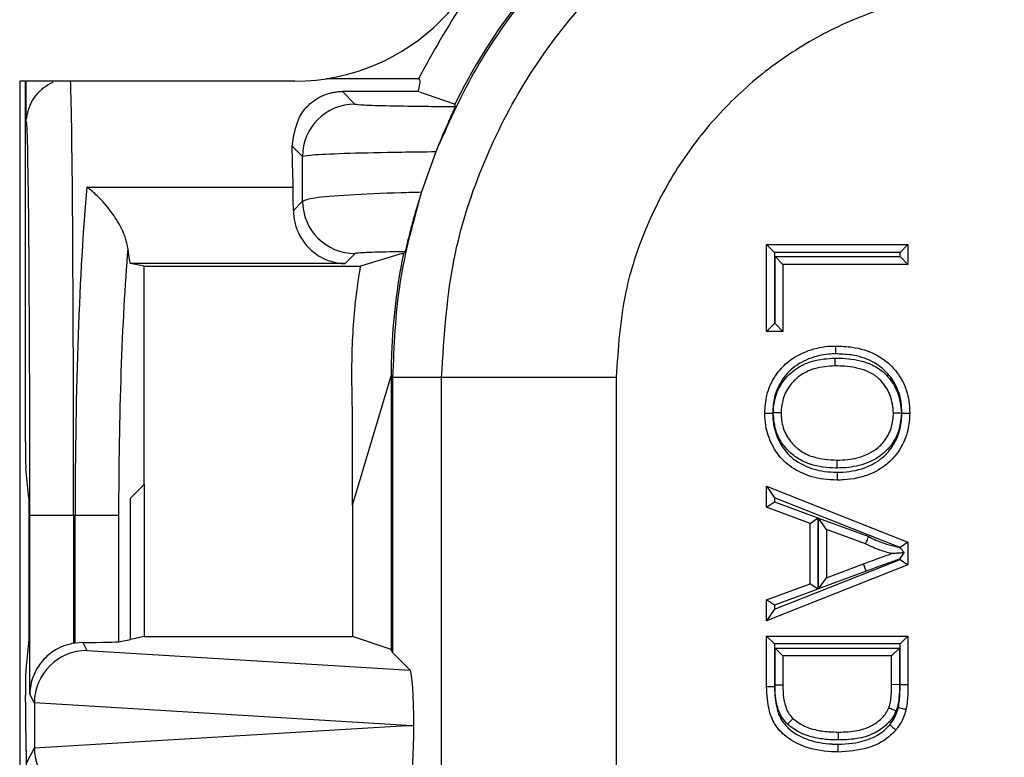
# Model space of a CAD drawing. Units: inches. Extents: x 0.5 to 8, y 0.3 to 10.7.
# Drawn here: x 1.7 to 1.9, y 5.7 to 5.9 of the extents above; entities that cross this region are included whole.
import ezdxf

# ---------------------------------------------------------------- set-up
doc = ezdxf.new("R2010")
doc.units = ezdxf.units.IN
doc.header["$MEASUREMENT"] = 0

msp = doc.modelspace()

# ---------------------------------------------------------------- linework, layer by layer
at = {"color": 7, "linetype": 'Continuous', "lineweight": 25}
for p, q in [((1.770203191217634, 5.869984050984115), (1.717709752897467, 5.869984050984115)), ((1.717709752897467, 5.869984050984115), (1.717709752897467, 5.135075914501116)), ((1.718826026642283, 5.80114529387819), (1.718826026642283, 5.869984050984115)), ((1.718957310435753, 5.861937296730621), (1.718957310435753, 5.869984050984115)), ((1.793743881724619, 5.870439431561288), (1.776173900296032, 5.870439431561288)), ((1.779249645981498, 5.868003838891367), (1.781652928363808, 5.865600556509055)), ((1.79366701947705, 5.868003838891367), (1.779249645981498, 5.868003838891367)), ((1.800656564853182, 5.865560129801416), (1.793667019477049, 5.868003838891366)), ((1.800656564853183, 5.865560129801416), (1.800676587373072, 5.865560129801416)), ((1.771654451412245, 5.855602079557498), (1.76967840371097, 5.857578127258766)), ((1.797055477937899, 5.856477164537825), (1.794331515009872, 5.848840630790045)), ((1.730511353820679, 5.849786751714973), (1.769860600368138, 5.849786751714973)), ((1.769906749453139, 5.845324562932802), (1.771675782683896, 5.84709359616356)), ((1.860169327513239, 5.838821842894369), (1.887133303207683, 5.838821842894369)), ((1.860169327513239, 5.838821842894369), (1.861669327513239, 5.837321842894369)), ((1.860169327513239, 5.822228627082403), (1.860169327513239, 5.838821842894369)), ((1.885633303207683, 5.837321842894369), (1.887133303207683, 5.838821842894369)), ((1.887133303207683, 5.838821842894369), (1.887133303207683, 5.835019230937459)), ((1.78167425963546, 5.837095119211996), (1.779765762663421, 5.835186622239956)), ((1.790644818089554, 5.837114214647984), (1.78272741218007, 5.834670505558034)), ((1.790644818089554, 5.837114214647984), (1.790912737664253, 5.837114214647984)), ((1.861669327513239, 5.837321842894369), (1.861669327513239, 5.823728627082402)), ((1.885633303207683, 5.837321842894369), (1.861669327513239, 5.837321842894369)), ((1.885633303207683, 5.836519230937459), (1.885633303207683, 5.837321842894369)), ((1.741450686548061, 5.834670505558033), (1.738863795069252, 5.835186622239954)), ((1.779765762663421, 5.835186622239956), (1.738863795069252, 5.835186622239954)), ((1.861780555477982, 5.836519230937459), (1.885633303207683, 5.836519230937459)), ((1.861780555477982, 5.823728627082402), (1.861780555477982, 5.836519230937459)), ((1.861780555477982, 5.836519230937459), (1.863280555477982, 5.835019230937459)), ((1.863280555477982, 5.835019230937459), (1.863280555477982, 5.822228627082403)), ((1.887133303207683, 5.835019230937459), (1.863280555477982, 5.835019230937459)), ((1.885633303207683, 5.836519230937459), (1.887133303207683, 5.835019230937459)), ((1.741450686548061, 5.834670505558033), (1.78272741218007, 5.834670505558034)), ((1.741450686548061, 5.793064091467066), (1.741450686548061, 5.834670505558033)), ((1.860169327513239, 5.822228627082403), (1.861669327513239, 5.823728627082402)), ((1.861669327513239, 5.823728627082402), (1.861780555477982, 5.823728627082402)), ((1.863280555477982, 5.822228627082403), (1.861780555477982, 5.823728627082402)), ((1.863280555477982, 5.822228627082403), (1.860169327513239, 5.822228627082403)), ((1.781217808154798, 5.789091429904616), (1.788554897254423, 5.813777207203802)), ((1.788845792847448, 5.813486311610776), (1.788554897254423, 5.813777207203802)), ((1.788554897254423, 5.813777207203802), (1.788554897254423, 5.761586231559531)), ((1.798165315238749, 5.813486311610776), (1.788845792847449, 5.813486311610776)), ((1.788845792847449, 5.813486311610776), (1.788845792847449, 5.761004396061923)), ((1.831493571744952, 5.813486311610776), (1.798165315238749, 5.813486311610776)), ((1.798165315238749, 5.724866227444829), (1.798165315238749, 5.813486311610776)), ((1.831493571744952, 5.813486311610776), (1.831493571743962, 5.725266404192445)), ((1.781217808154798, 5.789091429904616), (1.781217808154703, 5.805399740713115)), ((1.719436907387637, 5.790439431561289), (1.718865857998016, 5.796164320387731)), ((1.738826026642283, 5.790439431561289), (1.741450686548061, 5.793064091467066)), ((1.741450686548061, 5.793064091467066), (1.741450686548061, 5.764029940649482)), ((1.860169327513239, 5.792731377229165), (1.861669327513239, 5.790521921237676)), ((1.860169327513239, 5.792731377229165), (1.887133303207683, 5.782025728225482)), ((1.860169327513239, 5.788696503462388), (1.860169327513239, 5.792731377229165)), ((1.719436907387637, 5.790439431561289), (1.719436907387637, 5.763506288701635)), ((1.738826026642283, 5.763506288701635), (1.738826026642283, 5.790439431561289)), ((1.885458689369017, 5.781076705853431), (1.861669327513239, 5.790521921237676)), ((1.861669327513239, 5.790521921237676), (1.861669327513239, 5.789741090242384)), ((1.781217808154798, 5.789091429904616), (1.781217808154798, 5.764029940649482)), ((1.860169327513239, 5.788696503462388), (1.861669327513239, 5.789741090242384)), ((1.868465935419222, 5.785628486997155), (1.860169327513239, 5.788696503462388)), ((1.861669327513239, 5.789741090242384), (1.869965935419222, 5.786673073777151)), ((1.719655713710085, 5.753068642668397), (1.719655713710085, 5.787106098227955)), ((1.72798872973562, 5.787106098227955), (1.719655713710085, 5.787106098227955)), ((1.72798872973562, 5.787106098227955), (1.72798872973562, 5.762772259495504)), ((1.728273644741274, 5.787106098227955), (1.72798872973562, 5.787106098227955)), ((1.728273644741274, 5.762818316881533), (1.728273644741274, 5.787106098227955)), ((1.736575267225372, 5.787106098227955), (1.728273644741274, 5.787106098227955)), ((1.736575267225372, 5.787106098227955), (1.736575267225372, 5.763057234502192)), ((1.868465935419222, 5.785628486997155), (1.869965935419222, 5.786673073777151)), ((1.869965935419222, 5.786673073777151), (1.869965935419222, 5.773089641347412)), ((1.871577163383966, 5.784483382260132), (1.870077163383965, 5.786637267903783)), ((1.870077163383965, 5.786637267903783), (1.879640187978566, 5.783101301501583)), ((1.870077163383965, 5.773125627712599), (1.870077163383965, 5.786637267903783)), ((1.868465935419222, 5.774134228127408), (1.868465935419222, 5.785628486997155)), ((1.879041949924374, 5.78172324772891), (1.871577163383965, 5.784483382260132)), ((1.871577163383965, 5.784483382260132), (1.871577163383965, 5.775279332864431)), ((1.887133303207683, 5.782025728225482), (1.885647161352742, 5.781016786299958)), ((1.887133303207683, 5.782025728225482), (1.887133303207683, 5.777736986899082)), ((1.861669327513239, 5.769240793886887), (1.885633303207683, 5.778755337121339)), ((1.885633303207683, 5.778755337121339), (1.885633303207683, 5.778867368093684)), ((1.885633303207683, 5.778755337121339), (1.887133303207683, 5.777736986899082)), ((1.887133303207683, 5.777736986899082), (1.860169327513239, 5.767031337895397)), ((1.871577163383965, 5.775279332864431), (1.878663849303659, 5.777899030022246)), ((1.879183949252978, 5.776492079195809), (1.878663849303659, 5.777899030022246)), ((1.879183949252978, 5.776492079195809), (1.870077163383965, 5.773125627712599)), ((1.870077163383965, 5.773125627712599), (1.871577163383966, 5.775279332864431)), ((1.860169327513239, 5.771066211662175), (1.868465935419222, 5.774134228127408)), ((1.869965935419222, 5.773089641347412), (1.861669327513239, 5.770021624882179)), ((1.869965935419222, 5.773089641347412), (1.868465935419222, 5.774134228127408)), ((1.861669327513239, 5.770021624882179), (1.860169327513239, 5.771066211662175)), ((1.860169327513239, 5.767031337895397), (1.860169327513239, 5.771066211662175)), ((1.861669327513239, 5.769240793886887), (1.860169327513239, 5.767031337895397)), ((1.861669327513239, 5.770021624882179), (1.861669327513239, 5.769240793886887)), ((1.741450686548061, 5.764029940649482), (1.738826026642283, 5.763506288701635)), ((1.741450686548061, 5.764029940649482), (1.781217808154798, 5.764029940649482)), ((1.788554897254423, 5.761586231559531), (1.781217808154798, 5.764029940649482)), ((1.860169327513239, 5.764152371740522), (1.887133303207683, 5.764152371740522)), ((1.860169327513239, 5.764152371740522), (1.861669327513239, 5.762652371740522)), ((1.860169327513239, 5.754494601599964), (1.860169327513239, 5.764152371740522)), ((1.885633303207683, 5.762652371740522), (1.887133303207683, 5.764152371740522)), ((1.887133303207683, 5.764152371740522), (1.887133303207683, 5.754932118032506)), ((1.719436907387637, 5.763506288701635), (1.718865857998016, 5.757781399875192)), ((1.729725548423004, 5.762926677959619), (1.728273644741274, 5.762818316881533)), ((1.729725548423004, 5.762926677959619), (1.730493665596483, 5.761390326606876)), ((1.736575267225372, 5.763057234502192), (1.738826026642283, 5.763506288701635)), ((1.885633303207683, 5.762652371740522), (1.861669327513239, 5.762652371740522)), ((1.861669327513239, 5.762652371740522), (1.861669327513239, 5.754511757548273)), ((1.861780555477982, 5.754780585660746), (1.861780555477982, 5.761849759783613)), ((1.863280555477983, 5.760349759783614), (1.861780555477982, 5.761849759783613)), ((1.861780555477982, 5.761849759783613), (1.88552207524294, 5.761849759783613)), ((1.88402207524294, 5.760349759783614), (1.88552207524294, 5.761849759783613)), ((1.88552207524294, 5.761849759783613), (1.88552207524294, 5.754865535466467)), ((1.885633302447429, 5.754932118033271), (1.885633303207683, 5.762652371740522)), ((1.730493665596483, 5.761390326606876), (1.792201463221307, 5.757648725688066)), ((1.788845792847448, 5.761004396061923), (1.788554897254423, 5.761586231559531)), ((1.792201463221307, 5.757648725688066), (1.788845792847448, 5.761004396061923)), ((1.863280555477982, 5.760349759783614), (1.863280555477982, 5.754791680659098)), ((1.88402207524294, 5.760349759783614), (1.863280555477982, 5.760349759783614)), ((1.88402207524294, 5.754883505095557), (1.88402207524294, 5.760349759783614)), ((1.860169327513239, 5.754494601599964), (1.861669327513239, 5.754511757548273)), ((1.88552207524294, 5.754865535466467), (1.88402207524294, 5.754883505095557)), ((1.885633302447429, 5.754932118033271), (1.887133303207683, 5.754932118032506)), ((1.718826026642283, 5.751627040648932), (1.718826026642283, 5.752800426384733)), ((1.720505969038484, 5.751368002493868), (1.719655713710085, 5.753068642668397)), ((1.720505969038484, 5.751368002493868), (1.720505969038484, 5.742844193962043)), ((1.791566049350689, 5.747106098227954), (1.720506081773599, 5.751414760183346)), ((1.720506081773599, 5.742797436272564), (1.791566049350689, 5.747106098227954)), ((1.791566049350689, 5.747106098227954), (1.792869892913441, 5.747106098227954)), ((1.718906055896457, 5.742295128827473), (1.719000563998099, 5.742106098227955)), ((1.719000563998099, 5.488772764894621), (1.719000563998099, 5.742106098227955)), ((1.719088594229222, 5.740009228437586), (1.720505969038484, 5.742844193962043))]:
    msp.add_line(p, q, dxfattribs=at)
at = {"color": 8, "linetype": 'Continuous', "lineweight": 25}
msp.add_line((1.723957120051073, 5.869984050984115), (1.723957120051073, 5.869724527523124), dxfattribs=at)
at = {"color": 7, "linetype": 'Continuous', "lineweight": 25}
for centre, radius, start, end in [((1.770203191217466, 5.909354129724115), 0.03937007874050069, 270.0000000002445, 359.9999999999582), ((1.781656496025514, 5.855598511895788), 0.01000204524954931, 90.02043701640237, 179.9795629835747), ((1.781677827297165, 5.847097163825265), 0.01000204524954998, 180.0204370164006, 269.9795629836074)]:
    msp.add_arc(centre, radius, start, end, dxfattribs=at)
for centre, major_axis, ratio, start_param, end_param in [((1.905226006399426, 5.813768322416285), (-0.08250207363193708, 0.08250207363193773), 0.9999238504775675, 5.497825219993093, 6.608660866494429), ((1.957009925641432, 5.76198440317428), (-0.1403489018390027, 0.2270815590996014), 0.3819920286122659, 0.8789889947664792, 0.8810180332762994), ((1.719001198625778, 5.787106098227955), (0, 0.07499999999999929), 0.008726867790756015, 4.71238898038469, 6.266138935620617), ((1.76890206773137, 5.787106098227955), (0, 0.08333333333333393), 0.01745506492821912, 5.563734646851787, 5.720197684832807), ((1.734835294505718, 5.787106098227955), (0, 0.08333333333333304), 0.07873979717333174, 0.719450660328245, 1.570796326794897), ((1.76976474710446, 5.843518686366271), (0, 0.008333333333333748), 0.01745506492822371, 4.930827167144258, 5.563734646849758), ((1.743136916989816, 5.787106098227955), (0, 0.07499999999999929), 0.08748866352592763, 0.8234609332205777, 1.570796326794897), ((1.73887651913354, 5.843518686366271), (0, 0.008333333333333748), 0.08748866352591653, 2.281451461273703, 3.124139361069626), ((1.905226006399426, 5.813768322416285), (-0.08250207363193708, 0.08250207363193773), 0.9999238504775675, 0.5839762268854922, 0.749392239682392), ((1.897444437439252, 5.82154989137646), (0.1212133223098224, 0.03669656437075464), 0.5657972191756905, 2.444291460897212, 2.448820726188133), ((1.718869660981237, 5.80114529387819), (0, 0.004999999999999893), 0.008726867790765, 1.570796326794897, 3.054326190986028), ((1.729728183764519, 5.752922929923589), (-0.004472714922462818, 0.008946111164839902), 0.9998096356151557, 5.965458148589359, 5.994320025858262), ((1.728273644741274, 5.763069912078429), (0.008333333333333304, 0), 0.01745506492827793, 4.887511151881041, 6.195918844581277), ((1.730493665596483, 5.751391849655312), (0.005516356108995701, 0.008349093914302051), 0.9972461544018406, 0.5851386192612419, 2.1511068879934), ((1.718869660981237, 5.752800426384733), (0, 0.004999999999999893), 0.008726867790765, 0.08726646260378396, 1.570796326794897), ((1.792198220258056, 5.747650445370878), (-4.197464621369385e-05, 0.01002081649531661), 0.06689882351129524, 4.657760373440272, 6.215825744322523), ((1.718907477408331, 5.751627040648932), (0, 0.009333333333334082), 0.0087268677907657, 1.570796326794897, 3.124139361066098), ((1.730818986627073, 5.750741158038614), (0.008848837397252174, -0.005674693417692111), 0.9334125480727462, 3.676299356652624, 3.680975115670507), ((1.792198220258056, 5.746561751085032), (4.197464621369385e-05, 0.01002081649531661), 0.06689882351129561, 3.20895221644728, 4.767017587326979), ((1.730818986627074, 5.743471038417296), (0.00884883739725173, 0.005674693417691223), 0.9334125480729045, 2.602210191509127, 2.6068859505271), ((1.730493665596483, 5.742820346800598), (-0.005516356108995701, 0.008349093914303829), 0.9972461544016927, 0.9904857655965592, 2.556454034328581)]:
    msp.add_ellipse(centre, major_axis=major_axis, ratio=ratio, start_param=start_param, end_param=end_param, dxfattribs=at)
at = {"color": 8, "linetype": 'Continuous', "lineweight": 25}
for centre, major_axis, ratio, start_param, end_param in [((1.727334214651313, 5.787106098227955), (0, 0.08333333333333304), 0.007854181011680367, 4.71238898038469, 6.178595144101424), ((1.719001198625778, 5.787106098227955), (0, 0.07499999999999929), 0.008726867790756015, 6.266138935620617, 6.350290171433117)]:
    msp.add_ellipse(centre, major_axis=major_axis, ratio=ratio, start_param=start_param, end_param=end_param, dxfattribs=at)
at = {"color": 7, "linetype": 'Continuous', "lineweight": 25}
for points, knots in [([(1.905508017204935, 5.930148535968263), (1.89950932403245, 5.929881093481016), (1.887568331264313, 5.929348722727207), (1.870163379400952, 5.925105934339218), (1.853736140789556, 5.918534278110855), (1.83863767481058, 5.909606220640991), (1.825152426521206, 5.898659056617696), (1.813586222473685, 5.885952338914352), (1.803924614023867, 5.871897801775422), (1.799337546596459, 5.861600218222383), (1.7970554779379, 5.856477164537828)], [0, 0, 0, 0, 0.1292508131056457, 0.2572865422838175, 0.3841074570768265, 0.5097138374404832, 0.634105974124162, 0.7572841690693434, 0.879248735827716, 0.9999999999999999, 0.9999999999999999, 0.9999999999999999, 0.9999999999999999]), ([(1.798165315238749, 5.813486311610776), (1.798669684545992, 5.821444363363495), (1.799556703355308, 5.83543994455529), (1.805853953439773, 5.854571269032075), (1.814088978369138, 5.870735253099913), (1.82503088067294, 5.885251776270261), (1.838198945757694, 5.897763805249943), (1.853310968933146, 5.907848576957677), (1.869860344267584, 5.915249907239469), (1.887436584559667, 5.919926279889973), (1.899484292970389, 5.920528106676309), (1.905508017204935, 5.920829013576963)], [0, 0, 0, 0, 0.1414544616602746, 0.2487716170520632, 0.3560885176070346, 0.4635316585727551, 0.5709681919669498, 0.6782709778993772, 0.7855645374069753, 0.8927845820356948, 0.9999999999999999, 0.9999999999999999, 0.9999999999999999, 0.9999999999999999]), ([(1.808304897254423, 5.892802225656419), (1.80629043992421, 5.890230617247721), (1.800790976974114, 5.883210133391514), (1.796477395271586, 5.87539308767367), (1.793743881724619, 5.870439431561288)], [0, 0, 0, 0, 0.3663007367253394, 1, 1, 1, 1]), ([(1.90550803325731, 5.88750075707175), (1.901352184200102, 5.887292632930676), (1.893040226121648, 5.886876371629577), (1.880916600783681, 5.883649876000626), (1.869504593101048, 5.878542596271815), (1.859087860546941, 5.871587478884758), (1.850011580680347, 5.86296129202242), (1.842472504983672, 5.85295443117119), (1.836796087769475, 5.841814578995955), (1.832455962711757, 5.828625066830163), (1.831842512560321, 5.818975275838547), (1.831493571744952, 5.813486311610776)], [0, 0, 0, 0, 0.1072798294315428, 0.214566369621134, 0.3218577560628997, 0.4291625249872658, 0.5365583015379048, 0.6439636620453456, 0.7512290996456288, 0.858494906869825, 1, 1, 1, 1]), ([(1.721669755836461, 5.868120134384127), (1.721873668059502, 5.868341276212327), (1.722478833561403, 5.868997575297576), (1.723367735877792, 5.869434695924538), (1.723957120051073, 5.869724527523124)], [0, 0, 0, 0, 0.3369528210080063, 0.9999999999999999, 0.9999999999999999, 0.9999999999999999, 0.9999999999999999]), ([(1.793743881724619, 5.870439431561288), (1.793839481859402, 5.870395572392266), (1.794047364471894, 5.870300200574448), (1.794037888529521, 5.869531627114362), (1.793791017685457, 5.868514647224431), (1.793667019477049, 5.868003838891366)], [0, 0, 0, 0, 0.2976401749917229, 0.6472189322762548, 1, 1, 1, 1]), ([(1.721614618442699, 5.868160445158927), (1.72118319881334, 5.867700789710948), (1.720378364745219, 5.866843280365163), (1.719660202295623, 5.865452816765581), (1.719294965348, 5.864389031498398), (1.719129668456276, 5.863676580148166), (1.719046285090948, 5.863179345719955), (1.719018508717838, 5.862947306197868), (1.719003473546624, 5.862821704704507)], [0, 0, 0, 0, 0.2186427578339277, 0.4078885805772863, 0.5550483308706291, 0.676445162676562, 0.8248618580716334, 1, 1, 1, 1]), ([(1.76967840371097, 5.857578127258766), (1.770040406017076, 5.859862229956651), (1.770533151648364, 5.862971275415244), (1.772848264876286, 5.865495921409026), (1.774336223322957, 5.866633875884886), (1.775709132465411, 5.867337915890659), (1.777005689213702, 5.867750692012613), (1.778039751153029, 5.867938128949117), (1.778764182450174, 5.867998870808058), (1.779146339775356, 5.868002781687673), (1.779249645981498, 5.868003838891367)], [0, 0, 0, 0, 0.4666702977974553, 0.6352162586083274, 0.7537734085642334, 0.8603410209110754, 0.9239656733058513, 0.9612447696759255, 0.9895235403088418, 1, 1, 1, 1]), ([(1.781652928363808, 5.865600556509055), (1.782028211120253, 5.86554380115545), (1.782778838082028, 5.865430281155105), (1.787918106047793, 5.86528139443747), (1.794311680656413, 5.865182762949728), (1.799041368615782, 5.865148367827815), (1.800783932181473, 5.865135695599371)], [0, 0, 0, 0, 0.2796674250915815, 0.5593806429914056, 0.8376621788884075, 1, 1, 1, 1]), ([(1.800783932181474, 5.865135695599371), (1.800747690706586, 5.865035524279082), (1.800675115087119, 5.864834925499775), (1.800013340654145, 5.863398514074817), (1.799063100339694, 5.861289061358241), (1.79802344082091, 5.858881868715979), (1.7973517936874, 5.857213299913864), (1.797055477937904, 5.856477164537837)], [0, 0, 0, 0, 0.2117832498937369, 0.4241080309611927, 0.6275718019403027, 0.8356929775537035, 1, 1, 1, 1]), ([(1.7970554779379, 5.856477164537828), (1.794864357498234, 5.856452087517985), (1.788656631121377, 5.856381041091366), (1.7801359997567, 5.856187829110393), (1.773177953220243, 5.855901531833973), (1.772162096982045, 5.855701859958618), (1.771654451412245, 5.85560207955749)], [0, 0, 0, 0, 0.1536204535479409, 0.4352265280587866, 0.7177703495914827, 1, 1, 1, 1]), ([(1.771675782683896, 5.84709359616356), (1.771669844988824, 5.84940436152784), (1.771662560872557, 5.852239111944681), (1.771655716541943, 5.855077434262443), (1.771654451412245, 5.855602079557498)], [0, 0, 0, 0, 0.8151565480170964, 1, 1, 1, 1]), ([(1.738323930035942, 5.838082599198651), (1.738216911728727, 5.838722881651743), (1.738003469086265, 5.839999892868486), (1.736905501847288, 5.842432949759018), (1.735097688113344, 5.845297351591769), (1.732822565232539, 5.847887900923314), (1.731193341933438, 5.84928134799888), (1.730526830733608, 5.849775282175899), (1.730511353820679, 5.849786751714973)], [0, 0, 0, 0, 0.1535964158135103, 0.3063403422940848, 0.5234461649489714, 0.8048753195894498, 0.9954690518484083, 1, 1, 1, 1]), ([(1.771675782683896, 5.84709359616356), (1.772180155266754, 5.84731442355854), (1.773189372599503, 5.847756285075474), (1.780095787834293, 5.8483359249263), (1.787858170420686, 5.848678783628792), (1.793038943769628, 5.848808313804124), (1.794331515009872, 5.848840630790045)], [0, 0, 0, 0, 0.3002054050128548, 0.6006918465055529, 0.900375059776114, 1, 1, 1, 1]), ([(1.794331515009872, 5.848840630790045), (1.793981547226806, 5.847708759175121), (1.793282494293066, 5.845447870569607), (1.792435776642935, 5.842345344717449), (1.791784869282659, 5.839781060442632), (1.791329597202584, 5.837889073632915), (1.791240145291077, 5.837609420626496), (1.791192103324886, 5.837459227298557)], [0, 0, 0, 0, 0.1782607572254602, 0.3560719338721358, 0.5463337014253425, 0.7563492986231479, 1, 1, 1, 1]), ([(1.769906749453139, 5.845324562932802), (1.769959601681483, 5.844559730250858), (1.77006518074978, 5.843031879401544), (1.770948764085847, 5.840640390010758), (1.772576234869387, 5.838226372420428), (1.775343787382265, 5.836052041375988), (1.777917089338922, 5.835282259812327), (1.779503895243128, 5.835191330286656), (1.779748053996992, 5.835186940619495), (1.779765762663421, 5.835186622239956)], [0, 0, 0, 0, 0.1262116530064923, 0.2521238772760507, 0.4173062705904127, 0.6429838966662247, 0.9450989260045438, 0.9960180628766981, 1, 1, 1, 1]), ([(1.791192103324886, 5.837459227298557), (1.790196190161344, 5.837442142624928), (1.786906344843401, 5.837385706044307), (1.782803269300582, 5.837263709371205), (1.782050579474363, 5.837151313435583), (1.78167425963546, 5.837095119211996)], [0, 0, 0, 0, 0.1783680826243559, 0.5892114121733826, 0.9999999999999999, 0.9999999999999999, 0.9999999999999999, 0.9999999999999999]), ([(1.781217808154703, 5.805399740713115), (1.781122097456707, 5.809404880622655), (1.780930323609875, 5.817429909210238), (1.781572774752948, 5.827218879137262), (1.782457934550799, 5.832931391118369), (1.78272741218007, 5.834670505558034)], [0, 0, 0, 0, 0.4093355105351425, 0.820178382816083, 1, 1, 1, 1]), ([(1.859823635517156, 5.806672487258685), (1.859896684569039, 5.807823677202178), (1.860053845841402, 5.810300403067729), (1.861537262990478, 5.813546305564858), (1.864022111070055, 5.816511824149647), (1.867518977115036, 5.8185663392422), (1.870894969942129, 5.819398282362999), (1.872821778478742, 5.819450316459171), (1.873294820489501, 5.819463091113741)], [0, 0, 0, 0, 0.166028323900791, 0.3572013867423521, 0.5041498878364095, 0.7210745726764086, 0.9315222854343312, 1, 1, 1, 1]), ([(1.873294820489501, 5.819463091113741), (1.873294761974822, 5.819446513217675), (1.873294644945554, 5.819413357450636), (1.873293732014169, 5.819154711617993), (1.873292389459481, 5.818774283051606), (1.873291086519226, 5.818404845967131), (1.873290117408578, 5.818129846812293), (1.873289727395244, 5.818019108777735), (1.873289529624555, 5.817962954960911)], [0, 0, 0, 0, 0.2146213750743508, 0.4292424252524298, 0.6438728728528617, 0.8585230881118855, 0.9282588983387409, 1, 1, 1, 1]), ([(1.873294820489501, 5.819463091113741), (1.874368392444449, 5.81942373274008), (1.876993721132599, 5.819327485192797), (1.880669375238799, 5.818222910212494), (1.883975969347098, 5.815899778798836), (1.886292722113599, 5.812861809220052), (1.887357728926661, 5.809544115668005), (1.887445835665829, 5.807445943526159), (1.887478995203766, 5.806656282946368)], [0, 0, 0, 0, 0.1498350239665397, 0.3664087768835357, 0.5240120944199845, 0.7072454401986439, 0.8898199385939837, 1, 1, 1, 1]), ([(1.788630357012202, 5.817972705359688), (1.788612092580977, 5.817412591944471), (1.788575563416856, 5.816292355862679), (1.78854795065269, 5.814778229498276), (1.78853911742582, 5.814094903058985), (1.788534748102854, 5.813756898165859)], [0, 0, 0, 0, 0.3357006110694871, 0.6714067668847052, 1, 1, 1, 1]), ([(1.873289529624555, 5.817962954960911), (1.872866930250194, 5.817951639739914), (1.871130256709779, 5.817905139801431), (1.868115006700425, 5.817162598145655), (1.865008051936907, 5.81534860186443), (1.862831153041057, 5.812746495865146), (1.861524657518326, 5.809892955598885), (1.861388011306171, 5.807703381094305), (1.86132386210178, 5.806675475086447)], [0, 0, 0, 0, 0.06902321394720443, 0.2836511282532766, 0.4996974694714365, 0.6437865831042736, 0.8327739428181476, 1, 1, 1, 1]), ([(1.861434392353814, 5.806688745057297), (1.861497646275656, 5.807628571596933), (1.86163930168838, 5.809733287201635), (1.863075670521819, 5.812663039763721), (1.865558028937967, 5.815169637982287), (1.869046155441265, 5.816900976841056), (1.871783021591561, 5.817069933192298), (1.873252737225447, 5.817160663895676)], [0, 0, 0, 0, 0.1591084926962029, 0.3563190794210316, 0.5378884471518071, 0.7518429705642303, 0.9999999999999999, 0.9999999999999999, 0.9999999999999999, 0.9999999999999999]), ([(1.87325160898999, 5.815660479156833), (1.873251621457719, 5.815677057167306), (1.873251646393151, 5.815710213156283), (1.873251840907628, 5.815968853881869), (1.873252127021809, 5.816349292361768), (1.873252407177886, 5.816721808351227), (1.873252614173072, 5.816997044452699), (1.873252697459496, 5.817107788176949), (1.873252737225447, 5.817160663895676)], [0, 0, 0, 0, 0.2146143481354096, 0.4292282823939756, 0.6438541881972906, 0.8585052778930969, 0.9324419042422069, 0.9999999999999999, 0.9999999999999999, 0.9999999999999999, 0.9999999999999999]), ([(1.873252737225447, 5.817160663895676), (1.873909418361495, 5.817146477340559), (1.876092996015799, 5.817099304606272), (1.879169401218194, 5.816518288866896), (1.881867517149502, 5.81507408428079), (1.883754225181347, 5.813196374278923), (1.885482045284016, 5.810512290499042), (1.885733844854691, 5.807982325570465), (1.885868098817785, 5.806633404215122)], [0, 0, 0, 0, 0.1064107547520182, 0.3538340504988968, 0.4986673097231293, 0.593780995798083, 0.7834130095936335, 1, 1, 1, 1]), ([(1.885978694789714, 5.806651921335431), (1.885949586361769, 5.807363222585933), (1.885873458506758, 5.809223503002607), (1.884942224185124, 5.812151416318296), (1.882912055927136, 5.814807749005544), (1.879991484565243, 5.816859791275282), (1.876680144681424, 5.817841897228775), (1.874287103941087, 5.817927337799313), (1.873289529624555, 5.817962954960911)], [0, 0, 0, 0, 0.1113643249877804, 0.2912533511567668, 0.4709494314893725, 0.6252005177897504, 0.8437593096514135, 1, 1, 1, 1]), ([(1.87325160898999, 5.815660479156833), (1.871924638424265, 5.815582013015087), (1.86950691747098, 5.815439048853016), (1.866452340761916, 5.813931931884101), (1.864331419545743, 5.811793213271337), (1.863105580942027, 5.809294047700511), (1.862987974879347, 5.807499236109234), (1.8629348634819, 5.806688691571001)], [0, 0, 0, 0, 0.2583010530483001, 0.4706207389530456, 0.6496688972402432, 0.8417889859328287, 1, 1, 1, 1]), ([(1.884367767239022, 5.806634677196613), (1.88425408464669, 5.807795014707533), (1.884041155483533, 5.809968343887584), (1.882561352938573, 5.812258948881814), (1.880967596827074, 5.81385562522022), (1.878609808617655, 5.815099850829027), (1.875863070223864, 5.815604580733488), (1.873869227842286, 5.815647259002683), (1.87325160898999, 5.815660479156833)], [0, 0, 0, 0, 0.2132350289350105, 0.3993923373437723, 0.490460140541601, 0.6300268302543137, 0.8853959537674544, 0.9999999999999999, 0.9999999999999999, 0.9999999999999999, 0.9999999999999999]), ([(1.859823635517156, 5.806672487258685), (1.859840213469377, 5.806672520274891), (1.859873369334247, 5.806672586307224), (1.860132002954327, 5.806673101395114), (1.860512446564105, 5.806673859077359), (1.860887598553312, 5.80667460622456), (1.861163041830952, 5.806675154795982), (1.861273793357749, 5.806675375369283), (1.86132386210178, 5.806675475086447)], [0, 0, 0, 0, 0.2146067598780548, 0.429213007467495, 0.6438340718199445, 0.8584863055388564, 0.9360242413834647, 1, 1, 1, 1]), ([(1.87360810386095, 5.793881883403628), (1.872739412344871, 5.793915627541669), (1.870362378413601, 5.794007962921517), (1.866801675708421, 5.795068971206433), (1.863321385133941, 5.797347802391178), (1.861064560705717, 5.800556936045152), (1.859964077241586, 5.803804063348744), (1.859862769385365, 5.805873205394884), (1.859823635517156, 5.806672487258685)], [0, 0, 0, 0, 0.1236425301412806, 0.3383277999770797, 0.5199711653925926, 0.7056735947942174, 0.8863056510995294, 1, 1, 1, 1]), ([(1.86132386210178, 5.806675475086447), (1.861358394247648, 5.805961129129401), (1.86144732885302, 5.804121391858806), (1.86241641621588, 5.801261960859852), (1.864386682149349, 5.798443924369488), (1.867464957148028, 5.796440811890599), (1.870655681089401, 5.795495232467816), (1.872810978026954, 5.795412620447768), (1.873606819328985, 5.795382116039557)], [0, 0, 0, 0, 0.114340336103527, 0.2944738131250573, 0.4757593165062609, 0.6547911770467345, 0.8725319772207981, 1, 1, 1, 1]), ([(1.873629931122894, 5.796184395126851), (1.873535463571329, 5.796185737863716), (1.871802952440435, 5.796210363320032), (1.868948605067143, 5.796550502372077), (1.865741048060416, 5.798132574138035), (1.863503870816574, 5.800198893253176), (1.861759729613553, 5.802999779881017), (1.861545702697228, 5.805426608710108), (1.861434392353814, 5.806688745057297)], [0, 0, 0, 0, 0.01571326406277628, 0.2881773099917653, 0.469041277803957, 0.5998883016328348, 0.7919113571622245, 1, 1, 1, 1]), ([(1.8629348634819, 5.806688691571001), (1.862918286082293, 5.806688692161924), (1.862885131364398, 5.806688693343767), (1.86262652739475, 5.806688702562052), (1.862246075385407, 5.806688716123773), (1.861863160997091, 5.806688729773263), (1.861587048849829, 5.806688739615651), (1.861476231947975, 5.806688743565868), (1.861434392353814, 5.806688745057297)], [0, 0, 0, 0, 0.214565880054975, 0.4291307075678799, 0.6437259772782683, 0.8583853037947378, 0.9465325115821451, 0.9999999999999999, 0.9999999999999999, 0.9999999999999999, 0.9999999999999999]), ([(1.8629348634819, 5.806688691571001), (1.862936912433829, 5.806598955758218), (1.862961524562391, 5.80552104400742), (1.863285943183401, 5.803451873146011), (1.864688744438436, 5.801146003895786), (1.866602309679383, 5.799386080577703), (1.869515360782651, 5.797936190951558), (1.872048229843223, 5.79778144565534), (1.873635111048145, 5.797684495360536)], [0, 0, 0, 0, 0.01715567212769074, 0.2060749215486491, 0.3917030979926573, 0.5205273246091051, 0.6996030356660906, 1, 1, 1, 1]), ([(1.873606819328985, 5.795382116039557), (1.874005118670052, 5.795390200994855), (1.875983169876837, 5.795430352845325), (1.879197967245106, 5.796117818453062), (1.882433462159888, 5.798084822324209), (1.884553787083143, 5.800672133013701), (1.885787187234112, 5.80352802095381), (1.885919453691013, 5.805685571520891), (1.885978694789714, 5.806651921335431)], [0, 0, 0, 0, 0.06370235825852887, 0.3163613735611851, 0.5148573845353702, 0.6560590796283227, 0.845951585244531, 1, 1, 1, 1]), ([(1.887478995203766, 5.806656282946368), (1.887411521728866, 5.805570212480931), (1.887259802123699, 5.803128094560607), (1.885855090084277, 5.799885026683413), (1.883433985781273, 5.796935611291531), (1.879795562133521, 5.794709028515435), (1.876211532137258, 5.79393522768373), (1.874036732642202, 5.793890666013072), (1.87360810386095, 5.793881883403628)], [0, 0, 0, 0, 0.1538794219019318, 0.3460104162254508, 0.4897466468299347, 0.6908871940226795, 0.939077305472872, 1, 1, 1, 1]), ([(1.885868098817785, 5.806633404215122), (1.885788050738715, 5.805622221200442), (1.885621250621625, 5.803515169448471), (1.88417824523204, 5.800648934618446), (1.882115519204676, 5.798568757646067), (1.879312751222298, 5.796994314910822), (1.876462534082888, 5.796272560546885), (1.874347408801239, 5.796206726784965), (1.873629931122894, 5.796184395126851)], [0, 0, 0, 0, 0.1676270773018297, 0.3492927806130084, 0.5200750590180054, 0.6478892845408792, 0.8805595201193364, 0.9999999999999999, 0.9999999999999999, 0.9999999999999999, 0.9999999999999999]), ([(1.873635111048145, 5.797684495360536), (1.874296246154131, 5.797705042166923), (1.876203007247611, 5.797764300631128), (1.878741311096189, 5.798399965817428), (1.881178890561069, 5.79976403129367), (1.882932041463527, 5.801529262992349), (1.88415905886481, 5.803967155941678), (1.884299668485869, 5.8057643006621), (1.884367767239022, 5.806634677196613)], [0, 0, 0, 0, 0.1265818525854292, 0.3650711472816987, 0.4912523552538176, 0.6574482792992813, 0.8340985140667487, 1, 1, 1, 1]), ([(1.885868098817785, 5.806633404215122), (1.885822429545016, 5.806633442963983), (1.885711653089971, 5.806633536954123), (1.885435865870541, 5.806633770950414), (1.885056571489577, 5.806634092769094), (1.884676120943271, 5.80663441556874), (1.88441750053369, 5.806634634999562), (1.884384345023023, 5.806634663130914), (1.884367767239022, 5.806634677196613)], [0, 0, 0, 0, 0.05835884309197925, 0.141556573299248, 0.3562118502297452, 0.5708219635841942, 0.7854106107113162, 1, 1, 1, 1]), ([(1.885978694789714, 5.806651921335431), (1.886025255662358, 5.806652056522144), (1.886136024945137, 5.806652378134144), (1.886411739051644, 5.806653179073113), (1.886790191096586, 5.806654279267772), (1.887170639290326, 5.806655385887018), (1.887429261914305, 5.806656138263202), (1.887462417422985, 5.806656234718595), (1.887478995203766, 5.806656282946368)], [0, 0, 0, 0, 0.05949758062062631, 0.1415459796678764, 0.3562004521766918, 0.570813272282156, 0.7854062938678414, 1, 1, 1, 1]), ([(1.873629931122894, 5.796184395126851), (1.873630139607831, 5.796244772121083), (1.873630521987124, 5.796355508717888), (1.873631470559596, 5.796630214172804), (1.873632732571061, 5.796995691210295), (1.873634046173519, 5.797376108928716), (1.873634939315981, 5.797634761930762), (1.873635053804068, 5.797667917544327), (1.873635111048145, 5.797684495360536)], [0, 0, 0, 0, 0.07712769228902672, 0.1414588167563032, 0.3561087193249939, 0.5707437714521029, 0.7853717636931135, 1, 1, 1, 1]), ([(1.873606819328985, 5.795382116039557), (1.873606862010245, 5.795332231531436), (1.873606956770248, 5.795221479034425), (1.873607192523118, 5.794946021288119), (1.873607513880917, 5.794570695345302), (1.873607839725921, 5.794190250807744), (1.873608061260824, 5.793931617283691), (1.873608089660897, 5.793898461377055), (1.87360810386095, 5.793881883403628)], [0, 0, 0, 0, 0.06374048392780345, 0.1415152323171506, 0.3561675855204628, 0.5707882568601217, 0.7853938680864998, 0.9999999999999999, 0.9999999999999999, 0.9999999999999999, 0.9999999999999999]), ([(1.879041949924374, 5.78172324772891), (1.879048548312494, 5.781738447252875), (1.879061744930635, 5.781768845936623), (1.879164651396345, 5.782005893115938), (1.879316107648457, 5.782354775735752), (1.879473916162999, 5.782718290923894), (1.879584587547433, 5.78297322475463), (1.87962898169055, 5.783075487584584), (1.879640187978566, 5.783101301501583)], [0, 0, 0, 0, 0.2142469860845329, 0.4284888387692261, 0.642879068528418, 0.8575820525009707, 0.9640498402237281, 1, 1, 1, 1]), ([(1.879640187978566, 5.783101301501583), (1.879984737575317, 5.782927584731505), (1.880758731510703, 5.782537348528114), (1.88222686802098, 5.781924580250001), (1.883838269785147, 5.78145814297277), (1.884999700310815, 5.78118474914414), (1.885458689369017, 5.781076705853431)], [0, 0, 0, 0, 0.187288347347858, 0.4207233048087284, 0.7710739825690238, 1, 1, 1, 1]), ([(1.88402207524294, 5.779881357562281), (1.883923675174599, 5.779905069854854), (1.88306735535293, 5.780111424448791), (1.881720299439002, 5.780512372599485), (1.880173199800451, 5.781155033033569), (1.879374690431181, 5.7815561157365), (1.879041949924374, 5.78172324772891)], [0, 0, 0, 0, 0.05704799568140349, 0.4964562556917987, 0.7901722795889585, 0.9999999999999999, 0.9999999999999999, 0.9999999999999999, 0.9999999999999999]), ([(1.885647161352742, 5.781016786299958), (1.885608177726964, 5.781029180086035), (1.885545353736379, 5.781049153269245), (1.885482529737117, 5.781069126455241), (1.885458689369017, 5.781076705853431)], [0, 0, 0, 0, 0.620521323375008, 1, 1, 1, 1]), ([(1.886437614337044, 5.780011966366831), (1.886402896794413, 5.78005609913571), (1.886152346728653, 5.780374597142955), (1.885879813281653, 5.780721040315955), (1.885648408122244, 5.781015201412719), (1.885647161352742, 5.781016786299958)], [0, 0, 0, 0, 0.1379216930034127, 0.9953552766749261, 1, 1, 1, 1]), ([(1.878663849303659, 5.777899030022246), (1.879122250425895, 5.778068621962943), (1.88003970426627, 5.778408046911407), (1.881419975051433, 5.778921362778233), (1.882749831414476, 5.779406639282706), (1.88361755564145, 5.779730417274752), (1.88402207524294, 5.779881357562281)], [0, 0, 0, 0, 0.2566529181914828, 0.5136706565852238, 0.7732807889009756, 1, 1, 1, 1]), ([(1.885633303207683, 5.778867368093684), (1.884864657749884, 5.778585909859983), (1.883634732269234, 5.778135542724063), (1.881943889822034, 5.777515307793877), (1.880563620433744, 5.777002648087707), (1.879643442192627, 5.776662121742397), (1.879183949252978, 5.776492079195809)], [0, 0, 0, 0, 0.3572992758203408, 0.5717219546283151, 0.7861384574623341, 1, 1, 1, 1]), ([(1.886437614337044, 5.780011966366831), (1.886123118976891, 5.779994961523842), (1.885437525197301, 5.779957891296259), (1.884644395036385, 5.779915006549569), (1.884191353675649, 5.779890510489587), (1.884044867891157, 5.779882589966486), (1.884029104081076, 5.779881737613322), (1.88402207524294, 5.779881357562281)], [0, 0, 0, 0, 0.3372962550522391, 0.7352992878191202, 0.8664385409328322, 0.9404470193236124, 1, 1, 1, 1]), ([(1.885633303207683, 5.778867368093684), (1.885638848321281, 5.778875259228365), (1.885910785355177, 5.779262247108953), (1.886176913174577, 5.779640968018637), (1.886437614337044, 5.780011966366831)], [0, 0, 0, 0, 0.02039116746398466, 1, 1, 1, 1]), ([(1.72798872973562, 5.762772259495504), (1.727161848853979, 5.762561781725353), (1.725513058351864, 5.762142091590972), (1.723142441223412, 5.76065417305843), (1.720920838695833, 5.75824112059702), (1.719849091250035, 5.755515740028227), (1.719661639221123, 5.753666787610102), (1.719655889139542, 5.753086351224059), (1.719655713710085, 5.753068642668397)], [0, 0, 0, 0, 0.1545053148415476, 0.3080817337701053, 0.539805702297259, 0.8556575285195436, 0.9955962500764054, 1, 1, 1, 1]), ([(1.873797154171308, 5.742028083991235), (1.873623198333491, 5.742030299209443), (1.871556534575621, 5.742056616872847), (1.86815772887527, 5.742538734659333), (1.864278798445593, 5.744435770900026), (1.861810135431519, 5.746887271964834), (1.860363338391311, 5.75033175729593), (1.86024186484505, 5.752938185683687), (1.860169327513239, 5.754494601599964)], [0, 0, 0, 0, 0.02478606959780612, 0.2944682534395883, 0.4800594033758496, 0.630807760502791, 0.7795386666220764, 1, 1, 1, 1]), ([(1.861669327513239, 5.754511757548273), (1.861730697858931, 5.753084217352713), (1.861830289337428, 5.75076761253184), (1.863073382282195, 5.7477449095416), (1.86520602112652, 5.745649484243709), (1.86843757597958, 5.744095522790804), (1.871324761467322, 5.743587650710699), (1.873228491472738, 5.743536673990315), (1.873635399521425, 5.7435306427761), (1.87380061429763, 5.7435281939533)], [0, 0, 0, 0, 0.2272069171149054, 0.3687102059620387, 0.511147590346921, 0.6951288825512301, 0.934870350625094, 0.9735557443986906, 0.9999999999999999, 0.9999999999999999, 0.9999999999999999, 0.9999999999999999]), ([(1.863280555477982, 5.754791680659098), (1.863263978653328, 5.754791558045869), (1.863230825011105, 5.754791312819465), (1.862972157007498, 5.754789399538754), (1.862591795295432, 5.754786586130375), (1.862242135450321, 5.754783999813433), (1.861968547999912, 5.754781976178567), (1.861857799007041, 5.754781157005301), (1.861780555477982, 5.754780585660746)], [0, 0, 0, 0, 0.2146473155533362, 0.4292945393641855, 0.6439444169932899, 0.858599876561089, 0.9013783849348156, 1, 1, 1, 1]), ([(1.864151215443849, 5.747336747063734), (1.863833071370073, 5.747691037367826), (1.862838516421794, 5.748798589587414), (1.862072362648007, 5.750898331084781), (1.861809820636465, 5.75307886917794), (1.861789366554124, 5.754268237384516), (1.861780555477982, 5.754780585660746)], [0, 0, 0, 0, 0.1775685800629095, 0.5550997944547126, 0.8083487921192565, 1, 1, 1, 1]), ([(1.863280555477982, 5.754791680659098), (1.863288675951737, 5.754307855979478), (1.863306881645765, 5.753223145364408), (1.863529922022678, 5.751324465530556), (1.864151667288519, 5.749579322020121), (1.864947369780388, 5.748691155605032), (1.865187262893875, 5.748423385918763)], [0, 0, 0, 0, 0.2127952206898591, 0.4770761898721612, 0.8423458237085527, 1, 1, 1, 1]), ([(1.883465727186744, 5.750427319208554), (1.883534556351528, 5.750625963974715), (1.883736799335627, 5.751209648382482), (1.883897912231604, 5.752251087981611), (1.88401144775511, 5.753539953596428), (1.884018468184852, 5.754427492500809), (1.88402207524294, 5.754883505095557)], [0, 0, 0, 0, 0.1396127508821868, 0.4102287082114924, 0.6969787625660461, 1, 1, 1, 1]), ([(1.88552207524294, 5.754865535466467), (1.885517927362524, 5.754393951283195), (1.885509628002634, 5.753450373729435), (1.885386228701977, 5.752040469935126), (1.885194117528647, 5.750832481224328), (1.884948799416165, 5.75012779853992), (1.884858905101699, 5.749869574774092)], [0, 0, 0, 0, 0.2791788781873871, 0.5585999961099085, 0.8382534809455494, 0.9999999999999999, 0.9999999999999999, 0.9999999999999999, 0.9999999999999999]), ([(1.885286755657466, 5.750522893243157), (1.885312712458166, 5.750640592958196), (1.885436141787812, 5.751200276606996), (1.885546579115554, 5.752222369276914), (1.885619057621627, 5.753576527662891), (1.885628556047569, 5.754480433047208), (1.885633302447429, 5.754932118033271)], [0, 0, 0, 0, 0.08159705265153575, 0.3880088931753903, 0.6941856975816397, 1, 1, 1, 1]), ([(1.887133303207683, 5.754932118032506), (1.887128361710443, 5.754462988947288), (1.887118402617087, 5.753517506206371), (1.887040819413656, 5.752071527997263), (1.886916732460269, 5.750948199297954), (1.886776327323965, 5.75031258627617), (1.88674439971209, 5.750168050211492)], [0, 0, 0, 0, 0.2938754182783176, 0.5922765070776336, 0.9072851764774976, 0.9999999999999999, 0.9999999999999999, 0.9999999999999999, 0.9999999999999999]), ([(1.873856569983135, 5.745830695948143), (1.874483985675085, 5.745845589867259), (1.876263308437266, 5.745887828353864), (1.878945850655856, 5.746328299748868), (1.881375601125502, 5.747688106238964), (1.882826476565712, 5.749098389495905), (1.883300398222183, 5.750083618997497), (1.883465727186744, 5.750427319208554)], [0, 0, 0, 0, 0.1671799981503232, 0.4741149765729703, 0.7103419046650624, 0.8989519210088339, 1, 1, 1, 1]), ([(1.884858905101699, 5.749869574774092), (1.884823397166633, 5.749883790010315), (1.884720457022666, 5.749925001037107), (1.884463806815632, 5.750027748305091), (1.884105148573299, 5.750171333439759), (1.88375195382315, 5.750312731321582), (1.883511894925776, 5.750408836429564), (1.8834811164691, 5.750421158267807), (1.883465727186744, 5.750427319208554)], [0, 0, 0, 0, 0.04887796502174016, 0.1417008549482428, 0.3563657940208012, 0.5709390646447544, 0.7854687792936755, 1, 1, 1, 1]), ([(1.883664721992693, 5.747208748290958), (1.883763282875178, 5.747331978768464), (1.884136689917236, 5.747798848858667), (1.884662114858087, 5.748633843510646), (1.885060157133908, 5.749646998441611), (1.885221321565306, 5.750269964052506), (1.885286755657466, 5.750522893243157)], [0, 0, 0, 0, 0.1271440479129208, 0.4816970145665753, 0.7895647009629095, 1, 1, 1, 1]), ([(1.885286755657466, 5.750522893243157), (1.885336264352457, 5.750510842468424), (1.885443870887842, 5.750484650258795), (1.885711435040304, 5.750419519989747), (1.886075133950906, 5.750330982756831), (1.886444780455722, 5.750240992992325), (1.886696077125971, 5.750179814426396), (1.886728292171506, 5.750171971619351), (1.88674439971209, 5.750168050211492)], [0, 0, 0, 0, 0.06510584706829643, 0.1415067522481612, 0.3561584706001846, 0.5707813086166984, 0.7853904169292211, 1, 1, 1, 1]), ([(1.884858905101699, 5.749869574774092), (1.884646565842412, 5.749427832251794), (1.884057513080418, 5.748202389280376), (1.882308640451889, 5.746483083558176), (1.879485359949042, 5.744906115067304), (1.876477742707951, 5.744392315033151), (1.874523947648196, 5.744346349216755), (1.873853338159876, 5.744330572171738)], [0, 0, 0, 0, 0.1121364104143173, 0.3110788956146612, 0.5505710134842653, 0.8457405544259233, 1, 1, 1, 1]), ([(1.88674439971209, 5.750168050211492), (1.886671308241474, 5.749886567224902), (1.88648208196565, 5.74915783681612), (1.886007036379555, 5.747952343821016), (1.885376224595522, 5.746947064043465), (1.884928522378629, 5.746387208598998), (1.884816086546442, 5.74624660663093)], [0, 0, 0, 0, 0.1978388812746772, 0.5121844505438055, 0.8774901146619863, 1, 1, 1, 1]), ([(1.864151215443849, 5.747336747063734), (1.864173236182401, 5.747359843100625), (1.864249928981513, 5.747440280898541), (1.864441232380541, 5.7476409258656), (1.864712063735462, 5.747924982231368), (1.864974566244973, 5.748200303044491), (1.865152952282434, 5.748387399880158), (1.865175825968184, 5.748411390514655), (1.865187262893875, 5.748423385918763)], [0, 0, 0, 0, 0.04077605755756407, 0.1420129476365398, 0.3566956312373558, 0.5711892382401698, 0.7855930665745091, 0.9999999999999999, 0.9999999999999999, 0.9999999999999999, 0.9999999999999999]), ([(1.873853338159876, 5.744330572171738), (1.873308084571957, 5.744339731253082), (1.871831204361337, 5.744364539647351), (1.869297388730129, 5.744693625768782), (1.866454026320154, 5.745557723346955), (1.864873384954358, 5.746778839030578), (1.864151215443849, 5.747336747063734)], [0, 0, 0, 0, 0.157488186251252, 0.4265743331809583, 0.7380110744406293, 1, 1, 1, 1]), ([(1.865187262893875, 5.748423385918763), (1.86579088379494, 5.747959575363313), (1.867154831157112, 5.746911544749166), (1.869660923218495, 5.746159506792676), (1.871967501098955, 5.745861837408217), (1.873340708257762, 5.745839199972246), (1.873856569983135, 5.745830695948143)], [0, 0, 0, 0, 0.2454558684804004, 0.5546343470766527, 0.8326930553302148, 1, 1, 1, 1]), ([(1.87380061429763, 5.7435281939533), (1.873821416657241, 5.743528396109213), (1.875586381267374, 5.743545547914895), (1.878679741885325, 5.743876427501689), (1.882016985314994, 5.745484670187645), (1.883293532303304, 5.746820360981073), (1.883664721992693, 5.747208748290958)], [0, 0, 0, 0, 0.005766951571712744, 0.4892937927570981, 0.851498706924847, 1, 1, 1, 1]), ([(1.883664721992693, 5.747208748290958), (1.883697108882399, 5.747181683466358), (1.883782138258189, 5.747110626777602), (1.883993984286242, 5.746933594553481), (1.884287543940643, 5.746688280356077), (1.884579483362777, 5.746444322492528), (1.884777924505139, 5.746278496482065), (1.884803365846115, 5.746257236597931), (1.884816086546442, 5.74624660663093)], [0, 0, 0, 0, 0.05393664149468591, 0.1416066501001783, 0.3562652235171959, 0.5708625526825509, 0.7854307730291668, 1, 1, 1, 1]), ([(1.884816086546442, 5.74624660663093), (1.884379336830989, 5.745789262448513), (1.882908602727155, 5.744249177446798), (1.879150668376722, 5.742376159293634), (1.875723592727995, 5.742153337358918), (1.873797154171308, 5.742028083991235)], [0, 0, 0, 0, 0.1560874787403434, 0.5256172357823714, 1, 1, 1, 1]), ([(1.873853338159876, 5.744330572171738), (1.873853463321302, 5.744388668675374), (1.873853701890547, 5.744499405980194), (1.873854294049732, 5.744774270043539), (1.873855086032668, 5.745141886814617), (1.873855905609527, 5.745522311929666), (1.873856462838155, 5.745780962185501), (1.873856534268126, 5.745814118019939), (1.873856569983135, 5.745830695948143)], [0, 0, 0, 0, 0.07421894104737374, 0.1414681604533753, 0.356118145657224, 0.5707508214411411, 0.7853752684825491, 1, 1, 1, 1]), ([(1.873797154171308, 5.742028083991235), (1.873797192420431, 5.742044661879222), (1.87379726891863, 5.74207781763553), (1.873797865690758, 5.742336470472281), (1.873798743355364, 5.742716891221757), (1.873799587779746, 5.743082988256731), (1.87380022133174, 5.743357739935413), (1.873800476625364, 5.743468476834328), (1.87380061429763, 5.7435281939533)], [0, 0, 0, 0, 0.2146272921198022, 0.4292543296457491, 0.6438887313617427, 0.8585386234796456, 0.9237140832502078, 1, 1, 1, 1])]:
    msp.add_open_spline(points, degree=3, knots=knots, dxfattribs=at)
msp.add_open_spline([(1.794331515009872, 5.848840630790045), (1.792735650934379, 5.843054000569628), (1.789543922783395, 5.831480740128796), (1.789078502826097, 5.819484454450116), (1.788845792847448, 5.813486311610776)], degree=3, dxfattribs=at)

doc.saveas('drawing.dxf')
